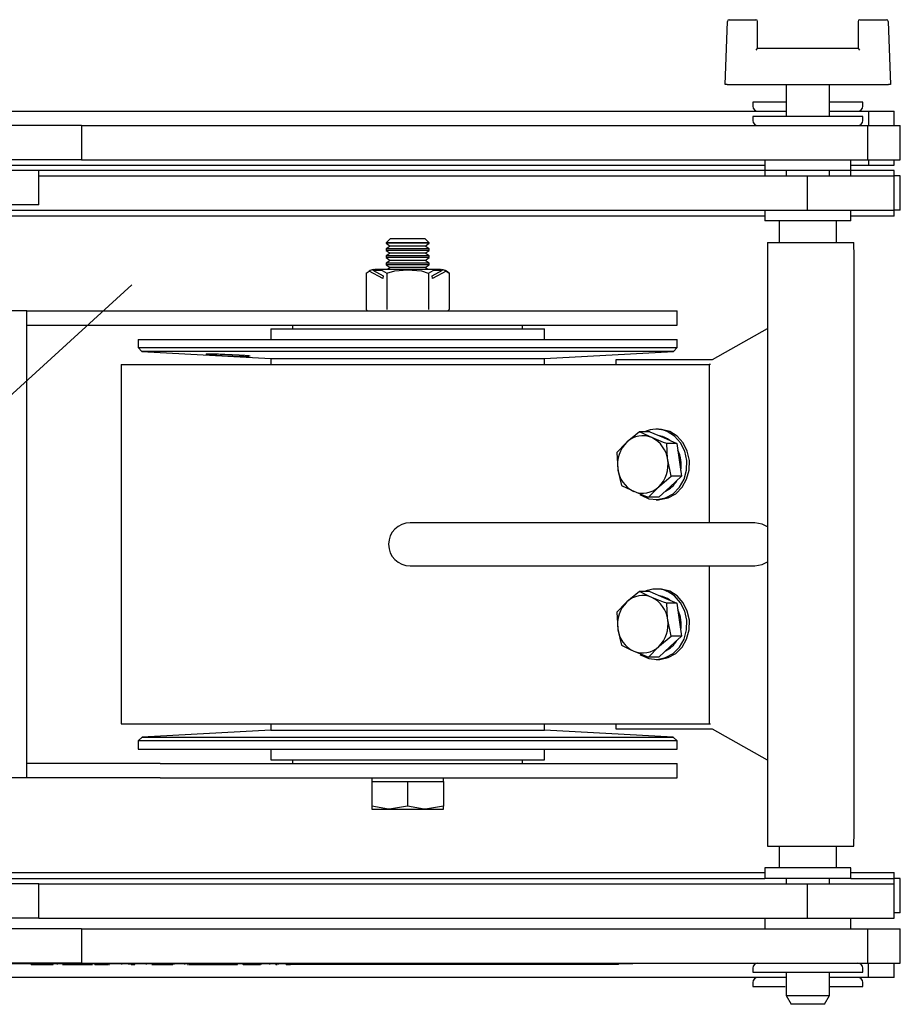
# Model space of a CAD drawing. Units: millimetres. Extents: x 1148 to 3828, y -144 to 3448.
# Drawn here: x 2589 to 2712, y 173 to 310 of the extents above; entities that cross this region are included whole.
import ezdxf

# ---------------------------------------------------------------- set-up
doc = ezdxf.new("R2010")
doc.units = ezdxf.units.MM
doc.header["$LTSCALE"] = 12
doc.linetypes.add('CENTERX2', pattern=[20.32, 12.7, -2.54, 2.54, -2.54])

msp = doc.modelspace()

# ---------------------------------------------------------------- linework, layer by layer
at = {"color": 7, "linetype": 'Continuous', "lineweight": 25}
for p, q in [((2687.31, 300.88), (2687.61, 309.64)), ((2687.86, 309.88), (2691.56, 309.88)), ((2691.81, 305.88), (2691.81, 309.63)), ((2705.81, 309.63), (2705.81, 305.88)), ((2706.06, 309.88), (2709.75, 309.88)), ((2710, 309.64), (2710.31, 300.88)), ((2705.81, 305.88), (2691.81, 305.88)), ((2687.56, 300.88), (2687.31, 300.88)), ((2687.56, 300.88), (2710.06, 300.88)), ((2695.81, 300.88), (2695.81, 296.39)), ((2701.81, 296.39), (2701.81, 300.88)), ((2710.31, 300.88), (2710.06, 300.88)), ((2691.16, 298.39), (2691.16, 297.84)), ((2695.81, 298.39), (2691.16, 298.39)), ((2706.46, 298.39), (2701.94, 298.39)), ((2706.46, 297.84), (2706.46, 298.39)), ((2517.05, 297.14), (2695.81, 297.14)), ((2691.16, 296.39), (2691.16, 295.84)), ((2706.46, 296.39), (2691.16, 296.39)), ((2701.81, 297.14), (2707.24, 297.14)), ((2706.46, 295.84), (2706.46, 296.39)), ((2707.24, 297.14), (2707.24, 295.14)), ((2707.24, 297.14), (2710.81, 297.14)), ((2710.81, 295.14), (2710.81, 297.14)), ((2597.7, 295.14), (2568.83, 295.14)), ((2597.7, 295.14), (2597.7, 290.38)), ((2597.7, 295.14), (2707.13, 295.14)), ((2707.13, 295.14), (2707.13, 290.38)), ((2707.13, 295.14), (2711.68, 295.14)), ((2711.68, 290.38), (2711.68, 295.14)), ((2597.7, 290.38), (2582.1, 290.38)), ((2586.75, 289.64), (2692.81, 289.64)), ((2597.7, 290.38), (2707.13, 290.38)), ((2692.81, 290.38), (2692.81, 288.88)), ((2704.81, 288.88), (2704.81, 290.38)), ((2704.81, 289.64), (2707.24, 289.64)), ((2707.13, 290.38), (2711.68, 290.38)), ((2707.24, 290.38), (2707.24, 289.64)), ((2707.24, 289.64), (2710.81, 289.64)), ((2710.81, 289.64), (2710.81, 290.38)), ((2591.78, 288.88), (2577.84, 288.88)), ((2591.78, 284.12), (2591.78, 288.88)), ((2692.81, 288.88), (2591.78, 288.88)), ((2591.78, 288.14), (2698.73, 288.14)), ((2692.81, 288.88), (2692.81, 288.14)), ((2704.81, 288.88), (2692.81, 288.88)), ((2695.81, 288.88), (2695.81, 288.14)), ((2698.73, 288.14), (2698.73, 283.38)), ((2698.73, 288.14), (2710.81, 288.14)), ((2701.81, 288.14), (2701.81, 288.88)), ((2704.81, 288.14), (2704.81, 288.88)), ((2710.81, 288.88), (2704.81, 288.88)), ((2710.81, 288.14), (2710.81, 288.88)), ((2710.81, 283.38), (2710.81, 288.14)), ((2711.68, 288.14), (2710.81, 288.14)), ((2711.68, 283.38), (2711.68, 288.14)), ((2591.78, 284.12), (2577.84, 284.12)), ((2585.1, 283.38), (2698.73, 283.38)), ((2692.81, 282.53), (2585.1, 282.53)), ((2692.81, 283.38), (2692.81, 281.88)), ((2698.73, 283.38), (2710.81, 283.38)), ((2704.81, 281.88), (2704.81, 283.38)), ((2710.81, 282.53), (2704.81, 282.53)), ((2710.81, 282.53), (2710.81, 283.38)), ((2711.68, 283.38), (2710.81, 283.38)), ((2704.81, 281.88), (2692.81, 281.88)), ((2694.81, 281.88), (2694.81, 278.88)), ((2702.81, 278.88), (2702.81, 281.88)), ((2640.66, 279.38), (2640.1, 278.83)), ((2640.1, 278.83), (2640.1, 278.77)), ((2646.1, 278.83), (2640.1, 278.83)), ((2640.1, 278.77), (2640.66, 278.38)), ((2643.1, 278.77), (2640.1, 278.77)), ((2640.66, 278.38), (2640.1, 278)), ((2645.55, 279.38), (2640.66, 279.38)), ((2643.1, 278.38), (2640.66, 278.38)), ((2646.1, 278.77), (2643.1, 278.77)), ((2645.55, 278.38), (2643.1, 278.38)), ((2646.1, 278.83), (2645.55, 279.38)), ((2645.55, 278.38), (2646.1, 278.77)), ((2646.1, 278), (2645.55, 278.38)), ((2646.1, 278.77), (2646.1, 278.83)), ((2693.19, 278.88), (2693.19, 194.88)), ((2693.19, 278.88), (2705.19, 278.88)), ((2705.27, 276.88), (2705.19, 278.88)), ((2640.1, 278), (2640.1, 277.77)), ((2643.1, 278), (2640.1, 278)), ((2640.1, 277.77), (2640.66, 277.38)), ((2643.1, 277.77), (2640.1, 277.77)), ((2640.66, 277.38), (2640.1, 277)), ((2640.1, 277), (2640.1, 276.77)), ((2643.1, 277), (2640.1, 277)), ((2640.1, 276.77), (2640.66, 276.38)), ((2643.1, 276.77), (2640.1, 276.77)), ((2643.1, 277.38), (2640.66, 277.38)), ((2646.1, 278), (2643.1, 278)), ((2646.1, 277.77), (2643.1, 277.77)), ((2645.55, 277.38), (2643.1, 277.38)), ((2646.1, 277), (2643.1, 277)), ((2646.1, 276.77), (2643.1, 276.77)), ((2645.55, 277.38), (2646.1, 277.77)), ((2646.1, 277), (2645.55, 277.38)), ((2645.55, 276.38), (2646.1, 276.77)), ((2646.1, 277.77), (2646.1, 278)), ((2646.1, 276.77), (2646.1, 277)), ((2705.27, 196.88), (2705.27, 276.88)), ((2640.66, 276.38), (2640.1, 276)), ((2640.1, 276), (2640.1, 275.77)), ((2643.1, 276), (2640.1, 276)), ((2640.1, 275.77), (2640.66, 275.38)), ((2643.1, 275.77), (2640.1, 275.77)), ((2640.66, 275.38), (2640.28, 275.12)), ((2643.1, 276.38), (2640.66, 276.38)), ((2643.1, 275.38), (2640.66, 275.38)), ((2645.55, 276.38), (2643.1, 276.38)), ((2646.1, 276), (2643.1, 276)), ((2646.1, 275.77), (2643.1, 275.77)), ((2645.55, 275.38), (2643.1, 275.38)), ((2646.1, 276), (2645.55, 276.38)), ((2645.55, 275.38), (2646.1, 275.77)), ((2645.92, 275.12), (2645.55, 275.38)), ((2646.1, 275.77), (2646.1, 276)), ((2637.33, 274.62), (2637.75, 274.89)), ((2637.33, 274.62), (2637.33, 269.57)), ((2639.64, 273.87), (2637.75, 274.89)), ((2638.27, 275.03), (2639.71, 274.25)), ((2647.68, 275.12), (2638.52, 275.12)), ((2639.71, 274.25), (2639.64, 273.87)), ((2640.22, 274.62), (2640.22, 269.57)), ((2645.99, 274.62), (2645.99, 269.57)), ((2646.5, 274.25), (2647.94, 275.03)), ((2646.57, 273.87), (2646.5, 274.25)), ((2648.45, 274.89), (2646.57, 273.87)), ((2648.45, 274.89), (2648.88, 274.62)), ((2648.88, 274.62), (2648.88, 269.57)), ((2590.1, 269.38), (2562.14, 269.38)), ((2590.1, 265.38), (2590.1, 269.38)), ((2590.1, 269.37), (2601.31, 269.37)), ((2601.31, 269.37), (2608.66, 269.37)), ((2608.66, 269.37), (2680.6, 269.37)), ((2680.6, 267.37), (2680.6, 269.37)), ((2590.1, 267.37), (2601.31, 267.37)), ((2601.31, 267.37), (2608.66, 267.37)), ((2608.66, 267.37), (2680.6, 267.37)), ((2627.1, 267.37), (2627.1, 266.88)), ((2659.1, 266.88), (2659.1, 267.37)), ((2624.05, 266.88), (2624.05, 265.38)), ((2624.05, 266.88), (2662.15, 266.88)), ((2662.15, 265.38), (2662.15, 266.88)), ((2685.53, 262.58), (2693.19, 266.92)), ((2590.1, 208.38), (2590.1, 265.38)), ((2605.6, 265.38), (2605.6, 264.25)), ((2605.6, 265.38), (2680.6, 265.38)), ((2680.6, 264.25), (2680.6, 265.38)), ((2605.6, 264.25), (2606.1, 263.69)), ((2605.6, 264.25), (2609, 264.25)), ((2606.1, 263.69), (2624.05, 262.75)), ((2609.45, 263.69), (2606.1, 263.69)), ((2609, 264.25), (2680.6, 264.25)), ((2680.1, 263.69), (2609.45, 263.69)), ((2662.15, 262.75), (2680.1, 263.69)), ((2680.1, 263.69), (2680.6, 264.25)), ((2603.21, 261.88), (2603.21, 211.88)), ((2603.23, 261.88), (2603.21, 261.88)), ((2603.23, 261.88), (2658.5, 261.88)), ((2624.05, 262.75), (2624.05, 261.88)), ((2624.05, 262.75), (2662.15, 262.75)), ((2658.5, 261.88), (2671.88, 261.88)), ((2662.15, 261.88), (2662.15, 262.75)), ((2671.88, 261.88), (2685.07, 261.88)), ((2672.14, 261.88), (2672.14, 262.58)), ((2672.14, 262.58), (2684.74, 262.58)), ((2684.74, 262.58), (2685.53, 262.58)), ((2685.07, 261.88), (2685.07, 239.88)), ((2685.27, 261.88), (2685.07, 261.88)), ((2675.36, 252.55), (2673.62, 251.1)), ((2676.8, 252.55), (2675.36, 252.55)), ((2676.8, 252.55), (2678.7, 251.73)), ((2678.03, 252.89), (2677.68, 252.89)), ((2678.7, 251.73), (2680.59, 250.9)), ((2680.59, 250.9), (2679.16, 250.9)), ((2680.59, 250.9), (2680.91, 248.62)), ((2672.21, 249.65), (2672.36, 247.36)), ((2679.8, 246.34), (2679.31, 248.62)), ((2680.91, 248.62), (2681.23, 246.34)), ((2681.23, 246.34), (2679.65, 244.88)), ((2681.23, 246.34), (2679.8, 246.34)), ((2676.64, 243.43), (2678.05, 244.88)), ((2679.65, 244.88), (2678.08, 243.43)), ((2678.08, 243.43), (2676.64, 243.43)), ((2677.68, 243.09), (2678.03, 243.09)), ((2691.45, 239.88), (2643.45, 239.88)), ((2643.45, 233.88), (2691.45, 233.88)), ((2685.07, 233.88), (2685.07, 211.88)), ((2675.36, 230.32), (2673.62, 228.87)), ((2676.8, 230.32), (2675.36, 230.32)), ((2676.8, 230.32), (2678.7, 229.5)), ((2678.03, 230.66), (2677.68, 230.66)), ((2678.7, 229.5), (2680.59, 228.67)), ((2680.59, 228.67), (2679.16, 228.67)), ((2680.59, 228.67), (2680.91, 226.39)), ((2672.21, 227.42), (2672.36, 225.13)), ((2679.8, 224.11), (2679.31, 226.39)), ((2680.91, 226.39), (2681.23, 224.11)), ((2681.23, 224.11), (2679.65, 222.65)), ((2681.23, 224.11), (2679.8, 224.11)), ((2676.64, 221.2), (2678.05, 222.65)), ((2679.65, 222.65), (2678.08, 221.2)), ((2678.08, 221.2), (2676.64, 221.2)), ((2677.68, 220.86), (2678.03, 220.86)), ((2603.23, 211.88), (2603.21, 211.88)), ((2603.23, 211.88), (2658.5, 211.88)), ((2624.05, 211), (2606.13, 210.06)), ((2624.05, 211.88), (2624.05, 211)), ((2624.05, 211), (2662.15, 211)), ((2658.5, 211.88), (2671.88, 211.88)), ((2662.15, 211), (2662.15, 211.88)), ((2680.07, 210.06), (2662.15, 211)), ((2671.88, 211.88), (2685.07, 211.88)), ((2672.14, 211.18), (2672.14, 211.88)), ((2684.74, 211.18), (2672.14, 211.18)), ((2685.53, 211.18), (2684.74, 211.18)), ((2685.07, 211.88), (2685.27, 211.88)), ((2693.19, 206.83), (2685.53, 211.18)), ((2606.13, 210.06), (2605.6, 209.54)), ((2606.13, 210.06), (2680.07, 210.06)), ((2680.6, 209.54), (2680.07, 210.06)), ((2590.1, 204.38), (2590.1, 208.38)), ((2605.6, 209.54), (2605.6, 208.38)), ((2680.6, 209.54), (2605.6, 209.54)), ((2605.6, 208.38), (2680.6, 208.38)), ((2624.05, 208.38), (2624.05, 206.88)), ((2662.15, 206.88), (2662.15, 208.38)), ((2680.6, 208.38), (2680.6, 209.54)), ((2624.05, 206.88), (2662.15, 206.88)), ((2627.1, 206.88), (2627.1, 206.38)), ((2659.1, 206.38), (2659.1, 206.88)), ((2601.31, 206.38), (2590.1, 206.38)), ((2608.66, 206.38), (2601.31, 206.38)), ((2608.66, 206.38), (2680.6, 206.38)), ((2680.6, 204.38), (2680.6, 206.38)), ((2590.1, 204.38), (2459.83, 204.38)), ((2601.31, 204.38), (2590.1, 204.38)), ((2608.66, 204.38), (2601.31, 204.38)), ((2608.66, 204.38), (2680.6, 204.38)), ((2638.1, 204.38), (2638.1, 203.88)), ((2648.1, 203.88), (2648.1, 204.38)), ((2638.1, 203.88), (2638.1, 200.46)), ((2638.1, 203.88), (2640.6, 203.88)), ((2640.6, 203.88), (2643.1, 203.88)), ((2643.1, 203.88), (2643.1, 200.46)), ((2643.1, 203.88), (2645.6, 203.88)), ((2645.6, 203.88), (2648.1, 203.88)), ((2648.1, 203.88), (2648.1, 200.46)), ((2638.1, 200.46), (2638.1, 200.01)), ((2643.1, 200.46), (2640.6, 200.01)), ((2648.1, 200.46), (2645.6, 200.01)), ((2648.1, 200.01), (2648.1, 200.46)), ((2638.1, 200.01), (2640.6, 200.01)), ((2640.6, 200.01), (2645.6, 200.01)), ((2645.6, 200.01), (2648.1, 200.01)), ((2705.19, 194.88), (2705.27, 196.88)), ((2693.19, 194.88), (2705.19, 194.88)), ((2694.81, 194.88), (2694.81, 191.88)), ((2702.81, 191.88), (2702.81, 194.88)), ((2692.81, 191.88), (2692.81, 190.38)), ((2704.81, 191.88), (2692.81, 191.88)), ((2704.81, 190.38), (2704.81, 191.88)), ((2585.1, 191.23), (2692.81, 191.23)), ((2704.81, 191.23), (2710.81, 191.23)), ((2710.81, 190.38), (2710.81, 191.23)), ((2591.78, 189.64), (2577.84, 189.64)), ((2585.1, 190.38), (2692.81, 190.38)), ((2591.78, 184.88), (2591.78, 189.64)), ((2591.78, 189.64), (2698.73, 189.64)), ((2704.81, 190.38), (2692.81, 190.38)), ((2695.81, 190.38), (2695.81, 189.64)), ((2698.73, 189.64), (2698.73, 184.88)), ((2698.73, 189.64), (2710.81, 189.64)), ((2701.81, 189.64), (2701.81, 190.38)), ((2704.81, 190.38), (2710.81, 190.38)), ((2710.81, 189.64), (2710.81, 190.38)), ((2711.68, 190.38), (2710.81, 190.38)), ((2710.81, 184.88), (2710.81, 189.64)), ((2711.68, 185.62), (2711.68, 190.38)), ((2711.68, 185.62), (2710.81, 185.62)), ((2591.78, 184.88), (2577.84, 184.88)), ((2591.78, 184.88), (2698.73, 184.88)), ((2692.81, 184.88), (2692.81, 183.38)), ((2698.73, 184.88), (2710.81, 184.88)), ((2704.81, 183.38), (2704.81, 184.88)), ((2597.7, 183.38), (2582.1, 183.38)), ((2597.7, 183.38), (2597.7, 178.62)), ((2597.7, 183.38), (2707.13, 183.38)), ((2707.13, 183.38), (2707.13, 178.62)), ((2707.13, 183.38), (2711.68, 183.38)), ((2711.68, 178.62), (2711.68, 183.38)), ((2599.75, 178.52), (2565.38, 178.52)), ((2597.7, 178.62), (2568.83, 178.62)), ((2590.71, 178.42), (2590.71, 178.52)), ((2590.71, 178.42), (2591.82, 178.42)), ((2591.82, 178.42), (2591.82, 178.52)), ((2591.82, 178.42), (2592.07, 178.42)), ((2592.07, 178.42), (2592.07, 178.52)), ((2592.07, 178.42), (2592.96, 178.42)), ((2592.96, 178.42), (2592.96, 178.52)), ((2592.96, 178.42), (2593.5, 178.42)), ((2593.44, 178.42), (2593.44, 178.4)), ((2593.5, 178.42), (2593.5, 178.52)), ((2593.5, 178.42), (2593.75, 178.42)), ((2593.73, 178.42), (2593.73, 178.4)), ((2593.75, 178.42), (2593.75, 178.52)), ((2594.35, 178.42), (2594.35, 178.52)), ((2595.08, 178.42), (2595.27, 178.42)), ((2595.27, 178.42), (2595.27, 178.52)), ((2595.27, 178.42), (2595.79, 178.42)), ((2595.38, 178.4), (2595.38, 178.42)), ((2595.79, 178.42), (2595.79, 178.52)), ((2595.79, 178.42), (2596.04, 178.42)), ((2596.04, 178.42), (2596.04, 178.52)), ((2596.04, 178.42), (2596.39, 178.42)), ((2596.39, 178.42), (2596.39, 178.52)), ((2596.39, 178.42), (2596.45, 178.42)), ((2596.45, 178.42), (2596.45, 178.52)), ((2596.45, 178.42), (2596.54, 178.42)), ((2596.54, 178.42), (2596.54, 178.52)), ((2596.54, 178.42), (2596.81, 178.42)), ((2596.81, 178.42), (2596.81, 178.52)), ((2596.81, 178.42), (2596.87, 178.42)), ((2596.87, 178.42), (2596.87, 178.52)), ((2596.87, 178.42), (2598.13, 178.42)), ((2597.7, 178.62), (2707.13, 178.62)), ((2598.13, 178.42), (2598.13, 178.52)), ((2598.13, 178.42), (2598.91, 178.42)), ((2598.7, 178.42), (2598.7, 178.4)), ((2598.91, 178.42), (2598.91, 178.52)), ((2598.91, 178.42), (2599.18, 178.42)), ((2598.98, 178.42), (2598.98, 178.4)), ((2599.18, 178.42), (2599.18, 178.52)), ((2599.18, 178.42), (2599.25, 178.42)), ((2599.54, 178.42), (2599.54, 178.52)), ((2599.54, 178.42), (2599.85, 178.42)), ((2599.75, 178.52), (2599.75, 178.62)), ((2673.18, 178.52), (2599.75, 178.52)), ((2599.85, 178.42), (2599.85, 178.52)), ((2599.85, 178.42), (2600.36, 178.42)), ((2600.36, 178.42), (2600.36, 178.52)), ((2600.36, 178.42), (2600.56, 178.42)), ((2600.56, 178.42), (2600.56, 178.52)), ((2600.56, 178.42), (2601.08, 178.42)), ((2601.08, 178.42), (2601.08, 178.52)), ((2601.08, 178.42), (2601.33, 178.42)), ((2601.33, 178.42), (2601.33, 178.52)), ((2601.33, 178.42), (2601.36, 178.42)), ((2601.36, 178.42), (2601.36, 178.52)), ((2601.45, 178.42), (2601.61, 178.42)), ((2603.31, 178.42), (2603.31, 178.52)), ((2604.31, 178.42), (2604.31, 178.52)), ((2604.39, 178.4), (2604.39, 178.52)), ((2604.4, 178.52), (2604.4, 178.4)), ((2604.45, 178.42), (2604.45, 178.52)), ((2604.62, 178.52), (2604.62, 178.4)), ((2604.64, 178.42), (2604.64, 178.52)), ((2604.64, 178.42), (2604.97, 178.42)), ((2604.97, 178.42), (2604.97, 178.52)), ((2604.97, 178.42), (2605.12, 178.42)), ((2605.13, 178.4), (2605.13, 178.52)), ((2606.75, 178.42), (2606.75, 178.52)), ((2607.48, 178.42), (2607.78, 178.42)), ((2607.81, 178.52), (2607.81, 178.4)), ((2607.82, 178.42), (2607.82, 178.52)), ((2607.82, 178.42), (2608.15, 178.42)), ((2608.09, 178.42), (2608.12, 178.42)), ((2608.15, 178.42), (2608.15, 178.52)), ((2608.15, 178.42), (2608.31, 178.42)), ((2608.31, 178.4), (2608.31, 178.52)), ((2608.33, 178.42), (2609.08, 178.42)), ((2609.08, 178.42), (2609.08, 178.52)), ((2609.08, 178.42), (2609.23, 178.42)), ((2609.26, 178.52), (2609.26, 178.4)), ((2609.28, 178.42), (2609.28, 178.52)), ((2609.28, 178.42), (2609.6, 178.42)), ((2609.31, 178.42), (2609.33, 178.42)), ((2609.6, 178.42), (2609.6, 178.52)), ((2609.6, 178.42), (2609.76, 178.42)), ((2609.76, 178.4), (2609.76, 178.52)), ((2609.79, 178.42), (2609.89, 178.42)), ((2609.91, 178.52), (2609.91, 178.4)), ((2609.93, 178.42), (2609.93, 178.52)), ((2609.93, 178.42), (2610.26, 178.42)), ((2610.26, 178.42), (2610.26, 178.52)), ((2610.26, 178.42), (2610.41, 178.42)), ((2610.29, 178.42), (2610.33, 178.42)), ((2610.39, 178.42), (2610.43, 178.42)), ((2610.42, 178.4), (2610.42, 178.52)), ((2610.52, 178.52), (2610.52, 178.4)), ((2610.61, 178.42), (2610.61, 178.52)), ((2612.08, 178.42), (2612.08, 178.52)), ((2612.48, 178.42), (2612.51, 178.42)), ((2612.59, 178.42), (2613.69, 178.42)), ((2613.69, 178.42), (2613.69, 178.52)), ((2613.69, 178.42), (2613.75, 178.42)), ((2613.75, 178.42), (2613.75, 178.52)), ((2613.75, 178.42), (2614.72, 178.42)), ((2614.72, 178.42), (2614.72, 178.52)), ((2614.72, 178.42), (2615.59, 178.42)), ((2615.1, 178.42), (2615.1, 178.4)), ((2615.11, 178.42), (2615.11, 178.4)), ((2615.39, 178.42), (2615.39, 178.4)), ((2615.59, 178.42), (2615.59, 178.52)), ((2615.59, 178.42), (2615.84, 178.42)), ((2615.84, 178.42), (2615.84, 178.52)), ((2615.91, 178.42), (2616.01, 178.42)), ((2616.01, 178.42), (2616.01, 178.52)), ((2616.01, 178.42), (2616.4, 178.42)), ((2616.4, 178.4), (2616.4, 178.42)), ((2616.42, 178.42), (2616.42, 178.52)), ((2616.42, 178.42), (2617.55, 178.42)), ((2617.55, 178.42), (2617.55, 178.52)), ((2617.55, 178.42), (2617.8, 178.42)), ((2617.8, 178.42), (2617.8, 178.52)), ((2617.8, 178.42), (2618.34, 178.42)), ((2618.34, 178.42), (2618.34, 178.52)), ((2618.34, 178.42), (2618.59, 178.42)), ((2618.59, 178.42), (2618.59, 178.52)), ((2618.59, 178.42), (2619.44, 178.42)), ((2619.09, 178.42), (2619.09, 178.4)), ((2619.44, 178.42), (2619.44, 178.52)), ((2620.17, 178.42), (2620.17, 178.52)), ((2620.21, 178.42), (2620.21, 178.52)), ((2620.21, 178.42), (2621.02, 178.42)), ((2620.33, 178.4), (2620.33, 178.42)), ((2620.49, 178.42), (2620.49, 178.4)), ((2621.02, 178.42), (2621.02, 178.52)), ((2621.02, 178.42), (2621.27, 178.42)), ((2621.27, 178.42), (2621.27, 178.52)), ((2621.32, 178.42), (2621.61, 178.42)), ((2621.61, 178.42), (2621.61, 178.52)), ((2621.61, 178.42), (2621.93, 178.42)), ((2621.86, 178.42), (2621.93, 178.42)), ((2621.93, 178.42), (2622.2, 178.42)), ((2622.01, 178.4), (2622.01, 178.42)), ((2622.2, 178.42), (2622.2, 178.52)), ((2622.2, 178.42), (2622.45, 178.42)), ((2622.4, 178.42), (2622.4, 178.4)), ((2622.45, 178.42), (2622.45, 178.52)), ((2622.5, 178.42), (2622.5, 178.52)), ((2622.5, 178.42), (2622.6, 178.42)), ((2622.64, 178.42), (2622.64, 178.4)), ((2622.78, 178.42), (2622.78, 178.52)), ((2623.94, 178.42), (2623.94, 178.52)), ((2624.76, 178.42), (2624.76, 178.52)), ((2624.76, 178.42), (2624.92, 178.42)), ((2625.06, 178.52), (2625.06, 178.4)), ((2625.11, 178.42), (2625.11, 178.52)), ((2626.21, 178.42), (2626.21, 178.52)), ((2626.21, 178.42), (2626.81, 178.42)), ((2633.41, 178.42), (2626.76, 178.42)), ((2626.81, 178.42), (2626.81, 178.52)), ((2633.41, 178.42), (2633.41, 178.52)), ((2672.44, 178.42), (2633.41, 178.42)), ((2672.44, 178.42), (2672.44, 178.52)), ((2674.44, 178.52), (2673.18, 178.52)), ((2674.44, 178.52), (2674.44, 178.62)), ((2707.13, 178.62), (2711.68, 178.62)), ((2707.24, 176.62), (2707.24, 178.62)), ((2710.81, 176.62), (2710.81, 178.62)), ((2691.16, 177.92), (2691.16, 177.37)), ((2691.16, 177.37), (2706.46, 177.37)), ((2695.81, 177.37), (2695.81, 174.09)), ((2701.81, 174.09), (2701.81, 177.37)), ((2706.46, 177.37), (2706.46, 177.92)), ((2695.81, 176.62), (2517.05, 176.62)), ((2691.16, 175.92), (2691.16, 175.37)), ((2691.16, 175.37), (2695.67, 175.37)), ((2707.24, 176.62), (2701.81, 176.62)), ((2701.81, 175.37), (2706.46, 175.37)), ((2706.46, 175.37), (2706.46, 175.92)), ((2710.81, 176.62), (2707.24, 176.62)), ((2695.81, 174.09), (2696.51, 172.88)), ((2695.81, 174.09), (2701.81, 174.09)), ((2701.11, 172.88), (2701.81, 174.09)), ((2701.11, 172.88), (2696.51, 172.88))]:
    msp.add_line(p, q, dxfattribs=at)
at = {"color": 7, "linetype": 'CENTERX2'}
msp.add_line((2565.1, 236.88), (2604.71, 273), dxfattribs=at)
at = {"color": 7, "linetype": 'Continuous', "lineweight": 25, "flags": 128}
for points in [[(2638.52, 275.12), (2638.38, 275.08), (2638.27, 275.03)], [(2638.27, 275.03), (2639.58, 274.97), (2640.22, 274.62)], [(2640.22, 274.62), (2641.31, 274.94), (2643.1, 275.07), (2645.02, 274.92), (2645.96, 274.63), (2645.99, 274.62)], [(2645.99, 274.62), (2646.66, 274.98), (2647.94, 275.03)], [(2647.94, 275.03), (2647.79, 275.09), (2647.68, 275.12)], [(2621.18, 263.05), (2621.19, 263.05), (2620.99, 263.09), (2620.46, 263.13), (2619.67, 263.19), (2618.69, 263.24), (2617.65, 263.29), (2617.02, 263.31)], [(2677.09, 251.73), (2676.68, 251.91), (2675.36, 252.55)], [(2675.46, 243.79), (2675.6, 243.7), (2676.7, 243.22), (2677.86, 243.1), (2679.02, 243.34), (2680.07, 243.92), (2680.95, 244.81), (2681.59, 245.93), (2681.93, 247.21), (2681.96, 248.54), (2681.67, 249.83), (2681.09, 250.99), (2680.25, 251.92), (2679.22, 252.57), (2679.22, 252.57)], [(2679.58, 252.57), (2678.43, 252.87), (2678.03, 252.89)], [(2678.03, 243.09), (2678.22, 243.1), (2679.38, 243.34), (2680.43, 243.92), (2681.31, 244.81), (2681.94, 245.93), (2682.29, 247.21), (2682.32, 248.54), (2682.03, 249.83), (2681.44, 250.99), (2680.6, 251.92), (2679.58, 252.57)], [(2673.62, 251.1), (2673.51, 251), (2672.21, 249.65)], [(2679.16, 250.9), (2678.74, 251.06), (2677.09, 251.73)], [(2679.31, 248.62), (2679.28, 248.78), (2679.16, 250.9)], [(2672.36, 247.36), (2672.38, 247.2), (2672.85, 245.08)], [(2678.05, 244.88), (2678.16, 244.99), (2679.8, 246.34)], [(2672.85, 245.08), (2674.16, 244.44), (2674.57, 244.26)], [(2674.57, 244.26), (2676.22, 243.59), (2676.64, 243.43)], [(2693.19, 239.32), (2692.47, 239.7), (2691.45, 239.88)], [(2691.45, 233.88), (2692.47, 234.06), (2693.19, 234.44)], [(2677.09, 229.5), (2676.68, 229.68), (2675.36, 230.32)], [(2675.46, 221.56), (2675.6, 221.47), (2676.7, 220.99), (2677.86, 220.87), (2679.02, 221.11), (2680.07, 221.69), (2680.95, 222.58), (2681.59, 223.7), (2681.93, 224.98), (2681.96, 226.31), (2681.67, 227.6), (2681.09, 228.76), (2680.25, 229.69), (2679.22, 230.34), (2679.22, 230.34)], [(2679.58, 230.34), (2678.43, 230.64), (2678.03, 230.66)], [(2678.03, 220.86), (2678.22, 220.87), (2679.38, 221.11), (2680.43, 221.69), (2681.31, 222.58), (2681.94, 223.7), (2682.29, 224.98), (2682.32, 226.31), (2682.03, 227.6), (2681.44, 228.76), (2680.6, 229.69), (2679.58, 230.34)], [(2673.62, 228.87), (2673.51, 228.77), (2672.21, 227.42)], [(2679.16, 228.67), (2678.74, 228.83), (2677.09, 229.5)], [(2679.31, 226.39), (2679.28, 226.55), (2679.16, 228.67)], [(2672.36, 225.13), (2672.38, 224.97), (2672.85, 222.85)], [(2678.05, 222.65), (2678.16, 222.76), (2679.8, 224.11)], [(2672.85, 222.85), (2674.16, 222.21), (2674.57, 222.03)], [(2674.57, 222.03), (2676.22, 221.36), (2676.64, 221.2)], [(2640.6, 200.01), (2640.42, 200.01), (2638.1, 200.46)], [(2645.6, 200.01), (2645.42, 200.01), (2643.1, 200.46)]]:
    msp.add_lwpolyline(points, dxfattribs=at)
at = {"color": 7, "linetype": 'Continuous', "lineweight": 25}
for centre, radius, start, end in [((2687.86, 309.63), 0.25, 90, 178), ((2691.56, 309.63), 0.25, 360, 90), ((2706.06, 309.63), 0.25, 90, 180), ((2709.75, 309.63), 0.25, 2, 90), ((2691.86, 297.84), 0.7, 180, 270), ((2705.76, 297.84), 0.7, 270, 360), ((2691.86, 295.84), 0.7, 180, 270), ((2705.76, 295.84), 0.7, 270, 360), ((2638.57, 273.66), 1.48, 99.3797, 123.6379), ((2647.52, 273.15), 2, 47.2263, 79.5998), ((2647.68, 273.78), 1.36, 55.235, 81.7474), ((2637.77, 269.81), 0.5, 208.6846, 241.4299), ((2648.44, 269.81), 0.5, 298.5701, 331.4051), ((2622.28, 348.16), 85.14, 265.1099, 269.171), ((2615.8, 247.34), 16.02, 85.6396, 92.722), ((2677.68, 249.06), 3.83, 66.2702, 114.804), ((2676.6, 248.01), 4.29, 134.0217, 188.7158), ((2675.83, 248.8), 3.19, 66.6718, 133.8045), ((2675.4, 248.18), 3.93, 6.4078, 64.5583), ((2677.63, 248.72), 3.28, 53.2033, 80.276), ((2676.73, 247.99), 4.46, 349.2194, 26.6868), ((2675.07, 247.97), 4.29, 314.0218, 8.7158), ((2676.26, 247.8), 3.93, 186.4078, 244.5583), ((2677.44, 247.58), 3.65, 295.3885, 329.3426), ((2675.84, 247.19), 3.19, 246.6718, 313.8045), ((2643.45, 236.88), 3, 90, 270), ((2677.68, 226.83), 3.83, 66.2703, 114.804), ((2676.6, 225.78), 4.29, 134.0218, 188.7158), ((2675.83, 226.57), 3.19, 66.6718, 133.8045), ((2675.4, 225.95), 3.93, 6.4078, 64.5583), ((2677.63, 226.49), 3.28, 53.2033, 80.2761), ((2676.73, 225.76), 4.46, 349.2194, 26.6868), ((2675.07, 225.74), 4.29, 314.0217, 8.7158), ((2676.26, 225.57), 3.93, 186.4078, 244.5583), ((2677.44, 225.35), 3.65, 295.3886, 329.3425), ((2675.84, 224.96), 3.19, 246.6718, 313.8045), ((2691.86, 177.92), 0.7, 90, 180), ((2705.76, 177.92), 0.7, 0, 90), ((2691.86, 175.92), 0.7, 90, 180), ((2705.76, 175.92), 0.7, 0, 90)]:
    msp.add_arc(centre, radius, start, end, dxfattribs=at)
for centre, major_axis, start_param, end_param in [((2691.56, 305.63), (0.25, 0.25), 0.017453, 1.553343), ((2706.06, 305.63), (0.25, -0.25), 1.58825, 3.124139)]:
    msp.add_ellipse(centre, major_axis=major_axis, ratio=0.017455, start_param=start_param, end_param=end_param, dxfattribs=at)

doc.saveas('drawing.dxf')
